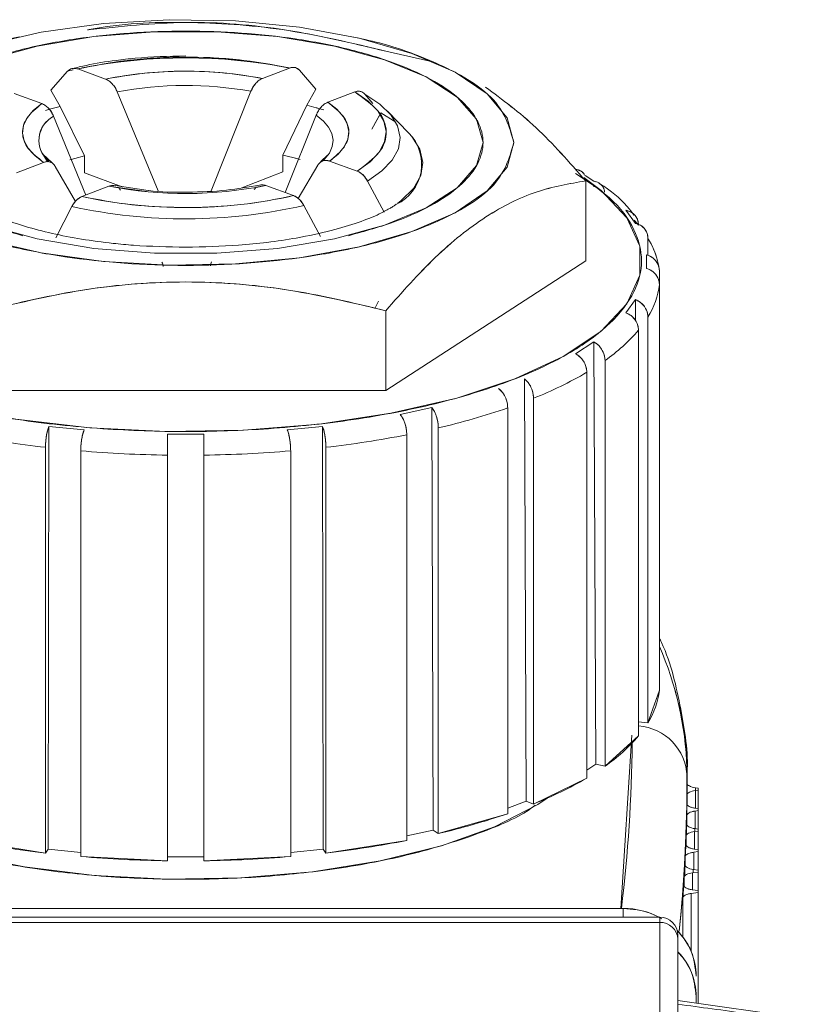
# Model space of a CAD drawing. Units: millimetres. Extents: x 6 to 414, y 6 to 291.
# Drawn here: x 93 to 93, y 125 to 126 of the extents above; entities that cross this region are included whole.
import ezdxf

# ---------------------------------------------------------------- set-up
doc = ezdxf.new("R2010")
doc.units = ezdxf.units.MM

msp = doc.modelspace()

# ---------------------------------------------------------------- linework, layer by layer
at = {"color": 7, "linetype": 'Continuous', "lineweight": 15}
for p, q in [((92.97963, 126.35905), (92.93633, 126.36884)), ((92.60848, 126.33048), (92.62473, 126.34911)), ((92.62473, 126.34911), (92.60848, 126.33048)), ((92.63031, 126.35044), (92.62473, 126.34911)), ((92.62473, 126.34911), (92.63025, 126.35043)), ((92.66184, 126.34145), (92.63476, 126.35136)), ((92.84213, 126.35228), (92.81569, 126.34214)), ((92.84404, 126.35275), (92.84213, 126.35228)), ((92.85193, 126.35013), (92.86779, 126.33164)), ((92.86779, 126.33164), (92.85193, 126.35013)), ((92.61755, 126.31475), (92.60848, 126.33048)), ((92.60848, 126.33048), (92.61755, 126.31475)), ((92.80438, 126.32952), (92.76531, 126.23191)), ((92.80438, 126.32952), (92.76531, 126.23191)), ((92.86779, 126.33164), (92.85893, 126.31583)), ((92.85893, 126.31583), (92.86779, 126.33164)), ((92.57238, 126.32742), (92.59947, 126.31752)), ((92.71332, 126.23195), (92.67342, 126.32894)), ((92.71332, 126.23195), (92.67342, 126.32894)), ((92.87957, 126.31877), (92.90602, 126.32892)), ((92.92374, 126.31752), (92.91581, 126.32676)), ((92.61084, 126.31299), (92.61755, 126.31475)), ((92.61755, 126.31475), (92.64133, 126.26617)), ((92.61755, 126.31475), (92.64133, 126.26617)), ((92.83572, 126.26704), (92.85893, 126.31583)), ((92.83572, 126.26704), (92.85893, 126.31583)), ((92.95902, 126.28835), (92.93811, 126.3101)), ((92.61105, 126.30501), (92.64276, 126.22792)), ((92.61105, 126.30501), (92.64276, 126.22792)), ((92.83791, 126.23031), (92.86827, 126.30616)), ((92.83791, 126.23031), (92.86827, 126.30616)), ((92.93167, 126.30828), (92.92282, 126.29247)), ((92.92282, 126.29247), (92.93107, 126.30719)), ((92.94627, 126.29923), (92.93167, 126.30828)), ((92.60009, 126.26844), (92.60514, 126.26056)), ((92.60954, 126.25951), (92.60038, 126.26799)), ((92.64133, 126.26617), (92.64133, 126.24961)), ((92.83572, 126.25048), (92.83572, 126.26704)), ((92.8793, 126.26693), (92.87286, 126.26059)), ((92.60131, 126.25989), (92.57486, 126.24974)), ((92.63241, 126.22166), (92.61261, 126.25595)), ((92.63241, 126.22166), (92.61261, 126.25595)), ((92.86983, 126.2571), (92.85066, 126.22452)), ((92.86983, 126.2571), (92.85066, 126.22452)), ((92.9085, 126.25124), (92.88141, 126.26114)), ((92.64133, 126.24961), (92.6783, 126.23609)), ((92.7955, 126.23505), (92.83572, 126.25048)), ((93.14015, 126.24152), (93.13163, 126.24704)), ((92.63875, 126.22638), (92.66519, 126.23652)), ((92.66519, 126.23652), (92.70196, 126.23123)), ((92.70367, 126.23241), (92.6714, 126.23709)), ((92.80944, 126.23564), (92.80746, 126.23317)), ((92.80746, 126.23317), (92.80946, 126.23564)), ((92.80955, 126.23575), (92.81904, 126.23721)), ((92.81904, 126.23721), (92.84612, 126.2273)), ((92.91853, 126.24165), (92.93477, 126.21114)), ((93.13221, 126.1635), (93.13221, 126.24174)), ((93.14204, 126.24095), (93.14015, 126.24152)), ((93.14018, 126.2358), (93.14017, 126.23796)), ((92.62895, 126.2167), (92.61309, 126.18605)), ((92.8724, 126.18721), (92.85615, 126.21772)), ((93.18092, 126.20008), (93.17168, 126.213)), ((93.18092, 126.20008), (93.17168, 126.213)), ((93.1932, 126.1688), (93.1932, 126.18546)), ((93.19168, 126.16948), (93.19175, 126.15607)), ((93.19168, 126.1561), (93.19168, 126.16948)), ((93.19168, 126.1561), (93.19168, 126.16948)), ((93.13221, 126.1635), (92.93633, 126.0364)), ((93.20438, 126.15363), (93.20438, 126.14025)), ((93.20438, 125.74289), (93.20438, 126.14025)), ((92.92577, 126.11687), (92.92942, 126.12403)), ((93.17168, 126.11258), (93.18092, 126.1255)), ((93.17168, 126.11258), (93.18092, 126.1255)), ((93.18092, 126.1255), (93.18104, 126.10495)), ((92.93633, 126.0364), (92.93633, 126.11464)), ((93.1932, 126.10842), (93.1932, 125.71106)), ((93.18395, 125.69813), (93.18395, 126.0955)), ((93.12229, 126.07248), (93.14015, 126.08407)), ((93.12229, 126.07248), (93.14015, 126.08407)), ((93.14015, 126.08407), (93.14217, 125.67041)), ((93.15115, 126.06584), (93.15115, 125.66847)), ((93.1333, 125.65689), (93.1333, 126.05425)), ((93.07214, 126.04799), (93.07379, 125.63416)), ((92.93633, 126.0364), (92.54455, 126.0364)), ((93.08112, 125.63141), (93.08112, 126.02878)), ((92.95059, 126.01306), (92.98152, 126.01975)), ((92.95059, 126.01306), (92.98152, 126.01975)), ((92.98152, 126.01975), (92.98269, 125.60577)), ((93.05587, 125.62195), (93.05587, 126.01932)), ((92.6058, 125.58719), (92.6064, 126.00125)), ((92.6064, 126.00125), (92.6409, 125.99778)), ((92.6064, 126.00125), (92.6409, 125.99778)), ((92.83998, 125.99778), (92.87448, 126.00125)), ((92.83998, 125.99778), (92.87448, 126.00125)), ((92.87448, 126.00125), (92.87508, 125.58719)), ((92.72258, 125.99375), (92.7583, 125.99375)), ((92.72258, 125.99375), (92.7583, 125.99375)), ((92.95695, 125.59572), (92.95695, 125.99308)), ((92.98788, 125.99977), (92.98788, 125.60241)), ((92.60311, 125.58343), (92.60311, 125.9808)), ((92.63761, 125.97734), (92.63761, 125.57997)), ((92.72258, 125.57578), (92.72258, 125.97315)), ((92.7583, 125.97315), (92.7583, 125.57578)), ((92.84327, 125.57997), (92.84327, 125.97734)), ((92.87777, 125.9808), (92.87777, 125.58343)), ((93.1932, 125.71106), (93.20438, 125.74289)), ((93.18395, 125.71198), (93.1932, 125.71106)), ((93.15115, 125.66847), (93.18395, 125.69813)), ((93.16673, 125.52916), (93.17735, 125.6988)), ((93.14217, 125.67041), (93.1333, 125.66466)), ((93.14217, 125.67041), (93.15115, 125.66847)), ((93.23149, 125.6671), (93.23139, 125.6671)), ((93.23139, 125.6671), (93.23151, 125.65851)), ((93.23149, 125.66236), (93.23149, 125.6671)), ((93.23151, 125.65851), (93.23149, 125.6671)), ((93.08112, 125.63141), (93.1333, 125.65689)), ((93.23139, 125.66187), (93.23139, 125.66048)), ((93.23139, 125.66035), (93.23151, 125.65189)), ((93.23139, 125.65612), (93.23139, 125.63931)), ((93.23151, 125.65189), (93.23151, 125.65851)), ((93.23151, 125.65189), (93.23151, 125.65176)), ((93.23151, 125.65176), (93.23151, 125.64066)), ((93.23969, 125.64467), (93.24223, 125.64501)), ((93.23969, 125.6273), (93.23969, 125.64467)), ((93.24223, 125.64702), (93.23974, 125.64736)), ((93.23974, 125.64736), (93.23974, 125.64467)), ((93.24223, 125.64501), (93.24223, 125.64702)), ((93.24223, 125.64501), (93.24223, 125.62695)), ((93.23147, 125.6315), (93.23147, 125.64028)), ((93.07379, 125.63416), (93.05587, 125.62745)), ((93.07379, 125.63416), (93.08112, 125.63141)), ((93.23118, 125.62019), (93.23138, 125.63173)), ((93.23138, 125.63173), (93.23138, 125.63171)), ((93.2396, 125.62731), (93.24223, 125.62695)), ((93.24223, 125.62695), (93.24223, 125.62494)), ((92.98788, 125.60241), (93.05587, 125.62195)), ((93.23118, 125.61085), (93.23118, 125.62019)), ((93.24223, 125.62494), (93.2394, 125.62456)), ((93.2394, 125.60727), (93.2394, 125.62456)), ((93.24223, 125.62494), (93.24223, 125.60688)), ((93.23098, 125.61174), (93.23098, 125.61165)), ((93.23098, 125.61174), (93.23098, 125.60113)), ((93.24223, 125.60688), (93.2392, 125.60729)), ((93.2392, 125.60729), (93.2392, 125.60446)), ((93.24223, 125.60487), (93.24223, 125.60688)), ((92.98269, 125.60577), (92.95695, 125.60021)), ((92.98269, 125.60577), (92.98788, 125.60241)), ((93.23062, 125.59096), (93.23062, 125.60007)), ((93.23884, 125.60441), (93.24223, 125.60487)), ((93.23884, 125.58727), (93.23884, 125.60441)), ((93.24223, 125.60487), (93.24223, 125.58681)), ((92.52393, 125.59572), (92.60311, 125.58343)), ((92.60311, 125.58343), (92.6058, 125.58719)), ((92.63761, 125.58399), (92.6058, 125.58719)), ((92.87508, 125.58719), (92.84327, 125.58399)), ((92.87508, 125.58719), (92.87777, 125.58343)), ((92.87777, 125.58343), (92.95695, 125.59572)), ((93.22979, 125.57992), (93.23031, 125.59179)), ((93.23031, 125.59179), (93.23031, 125.59165)), ((93.23853, 125.58732), (93.24223, 125.58681)), ((93.24223, 125.58681), (93.24223, 125.58481)), ((92.63761, 125.57997), (92.72258, 125.57578)), ((92.7583, 125.57967), (92.72258, 125.57967)), ((92.7583, 125.57578), (92.84327, 125.57997)), ((93.22979, 125.57059), (93.22979, 125.57992)), ((93.24223, 125.58481), (93.23801, 125.58423)), ((93.23801, 125.58423), (93.23801, 125.56732)), ((93.24223, 125.56674), (93.24223, 125.58481)), ((93.22938, 125.57187), (93.22938, 125.57168)), ((93.22938, 125.57187), (93.22938, 125.56116)), ((93.2376, 125.56411), (93.2376, 125.56737)), ((93.24223, 125.56674), (93.2376, 125.56737)), ((93.22869, 125.55057), (93.22869, 125.55972)), ((93.23691, 125.56401), (93.24223, 125.56474)), ((93.23691, 125.5474), (93.23691, 125.56401)), ((93.24223, 125.56474), (93.24223, 125.56674)), ((93.24223, 125.56474), (93.24223, 125.54668)), ((93.22731, 125.53949), (93.22819, 125.55199)), ((93.22819, 125.55199), (93.22819, 125.55175)), ((93.22731, 125.5012), (93.22731, 125.53949)), ((93.24223, 125.54467), (93.23553, 125.54376)), ((93.23553, 125.48707), (93.23553, 125.54376)), ((93.23641, 125.54747), (93.24223, 125.54668)), ((93.24223, 125.54668), (93.24223, 125.54467)), ((93.24223, 125.54467), (93.24223, 125.43624)), ((92.31187, 125.52916), (93.16901, 125.52916)), ((93.16901, 125.52916), (93.16901, 125.52065)), ((93.20473, 125.52065), (92.27615, 125.52065)), ((93.20473, 125.52065), (93.20473, 125.51545)), ((92.27615, 125.51545), (93.20473, 125.51545)), ((93.20473, 125.51545), (93.20473, 125.17429)), ((93.22258, 125.49889), (93.22258, 125.50279)), ((93.22258, 125.15773), (93.22258, 125.49889)), ((93.24044, 125.43649), (93.24044, 125.44286)), ((93.2226, 125.43905), (93.22258, 125.43523)), ((93.34178, 125.42207), (93.22258, 125.43903))]:
    msp.add_line(p, q, dxfattribs=at)
at = {"color": 7, "linetype": 'Continuous', "lineweight": 15, "flags": 128}
for points in [[(92.54369, 126.37461), (92.59888, 126.3875), (92.65987, 126.39596), (92.72416, 126.39965), (92.78911, 126.39842), (92.85207, 126.39231), (92.91046, 126.38158), (92.96189, 126.36667), (93.00426, 126.34818), (93.03582, 126.32688), (93.05529, 126.30363), (93.06187, 126.2794)], [(92.54557, 126.19832), (92.59483, 126.18492), (92.65045, 126.17564), (92.71, 126.1709), (92.77088, 126.1709), (92.83043, 126.17564), (92.88605, 126.18492), (92.93531, 126.19832), (92.97604, 126.21527), (93.00649, 126.23502), (93.0253, 126.25671), (93.03166, 126.2794), (93.0253, 126.30208), (93.00649, 126.32377), (92.97604, 126.34352), (92.93531, 126.36047), (92.88605, 126.37387), (92.83043, 126.38315), (92.77088, 126.38789), (92.71, 126.38789), (92.65045, 126.38315), (92.59483, 126.37387), (92.54557, 126.36047)], [(92.90602, 126.32892), (92.91906, 126.31994), (92.92867, 126.31037), (92.93463, 126.3004), (92.93685, 126.29021), (92.93528, 126.28), (92.92995, 126.26998), (92.92097, 126.26033), (92.9085, 126.25124)], [(92.91581, 126.32676), (92.9305, 126.31697), (92.94131, 126.30649), (92.94804, 126.29555), (92.95053, 126.28436), (92.94875, 126.27314), (92.94273, 126.26214), (92.93258, 126.25157), (92.91853, 126.24165)], [(92.91853, 126.24165), (92.93258, 126.25157), (92.94273, 126.26214), (92.94875, 126.27314), (92.95053, 126.28436), (92.94804, 126.29555), (92.94131, 126.30649), (92.9305, 126.31697), (92.91581, 126.32676)], [(92.59947, 126.31752), (92.59115, 126.31068), (92.58519, 126.30351), (92.58167, 126.29612), (92.58065, 126.28861), (92.58215, 126.28112), (92.58614, 126.27376), (92.59256, 126.26665), (92.60131, 126.25989)], [(92.60311, 126.31078), (92.60839, 126.31231), (92.61755, 126.31475)], [(92.85893, 126.31583), (92.86824, 126.31348), (92.87563, 126.31141)], [(92.85893, 126.31583), (92.86824, 126.31348), (92.86908, 126.31325)], [(92.88141, 126.26114), (92.88972, 126.26798), (92.89569, 126.27515), (92.89921, 126.28254), (92.90023, 126.29005), (92.89873, 126.29754), (92.89474, 126.3049), (92.88832, 126.31201), (92.87957, 126.31877)], [(92.86827, 126.30616), (92.87526, 126.30036), (92.88038, 126.29429), (92.88356, 126.28804), (92.88476, 126.2817), (92.88397, 126.27534), (92.88118, 126.26907), (92.87645, 126.26296), (92.87457, 126.26109)], [(92.86827, 126.30616), (92.87526, 126.30036), (92.88038, 126.29429), (92.88356, 126.28804), (92.88476, 126.2817), (92.88397, 126.27534), (92.88118, 126.26907), (92.88067, 126.26825)], [(92.95902, 126.28835), (92.96185, 126.28523), (92.96982, 126.27271), (92.97277, 126.25989), (92.97064, 126.24704), (92.96347, 126.23445), (92.95143, 126.2224), (92.9482, 126.21988)], [(93.06187, 126.2794), (93.05529, 126.25516), (93.03582, 126.23191), (93.00426, 126.21061), (92.96189, 126.19212), (92.91046, 126.17721), (92.85207, 126.16648), (92.78911, 126.16038), (92.72416, 126.15914), (92.65987, 126.16283), (92.59888, 126.17129), (92.54369, 126.18418)], [(92.64133, 126.26617), (92.63195, 126.26383), (92.62709, 126.2625)], [(92.62831, 126.26284), (92.63195, 126.26383), (92.64133, 126.26617)], [(92.83572, 126.26704), (92.84525, 126.26479), (92.8525, 126.26286)], [(92.85147, 126.26314), (92.84525, 126.26479), (92.83572, 126.26704)], [(93.13032, 126.24496), (93.14724, 126.23238), (93.17246, 126.20564), (93.18526, 126.17768), (93.18526, 126.14932), (93.17246, 126.12136), (93.14724, 126.09461), (93.11031, 126.06985), (93.06274, 126.04778), (93.0059, 126.02904), (92.94142, 126.01417), (92.87116, 126.00359), (92.79714, 125.99762), (92.72149, 125.99641), (92.64639, 126.00002), (92.57399, 126.00832), (92.50637, 126.02109), (92.4455, 126.03796), (92.3931, 126.05844), (92.3507, 126.08194), (92.31951, 126.10779), (92.30043, 126.13524), (92.29401, 126.1635), (92.29401, 126.1635)], [(93.18395, 126.19838), (93.18066, 126.20221), (93.17979, 126.20318)], [(93.17979, 126.20318), (93.18066, 126.20221), (93.18395, 126.19838)], [(93.23147, 125.64028), (93.23162, 125.64099), (93.23205, 125.64168), (93.23277, 125.64234), (93.23374, 125.64296), (93.23495, 125.64351), (93.23636, 125.64398), (93.23796, 125.64437), (93.23969, 125.64467)], [(93.23974, 125.64736), (93.238, 125.64765), (93.2364, 125.64804), (93.23498, 125.64852), (93.23377, 125.64907), (93.2328, 125.64969), (93.23209, 125.65035), (93.23166, 125.65105), (93.23151, 125.65176)], [(92.38625, 125.63712), (92.41539, 125.61972), (92.46278, 125.5994), (92.5191, 125.58257), (92.58253, 125.56978), (92.65103, 125.56145), (92.72241, 125.55782), (92.79437, 125.55903), (92.8646, 125.56504), (92.93083, 125.57564), (92.99095, 125.59051), (93.04301, 125.60916), (93.08535, 125.63099), (93.09463, 125.63712)], [(93.2396, 125.62731), (93.23786, 125.6276), (93.23625, 125.628), (93.23483, 125.62848), (93.23362, 125.62903), (93.23265, 125.62965), (93.23194, 125.63032), (93.23151, 125.63102), (93.23138, 125.63173)], [(93.23118, 125.62019), (93.23134, 125.6209), (93.23178, 125.62159), (93.23249, 125.62225), (93.23347, 125.62286), (93.23467, 125.62341), (93.23609, 125.62388), (93.23768, 125.62426), (93.2394, 125.62456)], [(93.2392, 125.60729), (93.23745, 125.60759), (93.23584, 125.60799), (93.23441, 125.60847), (93.2332, 125.60903), (93.23223, 125.60965), (93.23153, 125.61032), (93.2311, 125.61102), (93.23098, 125.61174)], [(93.23062, 125.60007), (93.23078, 125.60078), (93.23123, 125.60146), (93.23195, 125.60212), (93.23292, 125.60272), (93.23413, 125.60327), (93.23554, 125.60374), (93.23712, 125.60412), (93.23884, 125.60441)], [(93.23853, 125.58732), (93.23678, 125.58762), (93.23516, 125.58801), (93.23373, 125.5885), (93.23252, 125.58906), (93.23155, 125.58969), (93.23085, 125.59036), (93.23043, 125.59107), (93.23031, 125.59179)], [(93.22979, 125.57992), (93.22996, 125.58062), (93.23042, 125.5813), (93.23114, 125.58195), (93.23211, 125.58255), (93.23332, 125.58309), (93.23472, 125.58356), (93.2363, 125.58394), (93.23801, 125.58423)], [(93.2376, 125.56737), (93.23584, 125.56768), (93.23422, 125.56807), (93.23279, 125.56856), (93.23157, 125.56913), (93.2306, 125.56976), (93.2299, 125.57043), (93.22949, 125.57114), (93.22938, 125.57187)], [(93.22869, 125.55972), (93.22887, 125.56042), (93.22933, 125.5611), (93.23005, 125.56174), (93.23103, 125.56234), (93.23223, 125.56288), (93.23363, 125.56334), (93.2352, 125.56372), (93.23691, 125.56401)], [(93.23641, 125.54747), (93.23464, 125.54777), (93.23302, 125.54817), (93.23158, 125.54866), (93.23036, 125.54923), (93.22939, 125.54986), (93.2287, 125.55054), (93.22829, 125.55126), (93.22819, 125.55199)], [(93.22731, 125.53949), (93.2275, 125.54018), (93.22796, 125.54086), (93.22869, 125.5415), (93.22967, 125.5421), (93.23087, 125.54263), (93.23226, 125.54309), (93.23383, 125.54347), (93.23553, 125.54376)]]:
    msp.add_lwpolyline(points, dxfattribs=at)
at = {"color": 7, "linetype": 'Continuous', "lineweight": 15}
for centre, radius, start, end in [((92.74057, 125.87838), 0.48467, 77.90344, 102.60973), ((92.74044, 125.83772), 0.52453, 78.85213, 101.14786), ((92.74052, 125.94917), 0.40009, 79.1717, 101.34147), ((92.74051, 125.97097), 0.3642, 79.89852, 100.61465), ((92.62298, 126.2815), 0.02636, 116.92215, 230.76946), ((92.62338, 126.28139), 0.02664, 117.56705, 209.07394), ((92.92841, 126.25792), 0.04317, 295.30345, 44.82724), ((92.74036, 126.62949), 0.40009, 259.1717, 281.34147), ((92.74031, 126.70028), 0.48467, 257.90344, 282.60973), ((92.7403, 126.72069), 0.51614, 257.54174, 282.97143), ((93.12844, 126.14482), 0.07646, 6.6167, 32.11054), ((93.12445, 126.14297), 0.08082, 14.56808, 31.7174), ((93.12844, 126.14906), 0.07646, 327.88946, 353.3833), ((93.05431, 126.20589), 0.17027, 304.66445, 319.58669), ((92.93904, 126.38599), 0.38443, 291.69077, 300.35219), ((92.82999, 126.6771), 0.69548, 283.12163, 288.95251), ((92.71836, 126.9848), 1.0106, 258.90789, 263.45195), ((92.76252, 126.9848), 1.0106, 276.54805, 281.09211), ((92.73965, 127.18268), 1.20966, 265.16137, 269.19179), ((92.74123, 127.18268), 1.20966, 270.80821, 274.83863), ((92.90709, 125.65579), 0.32449, 1.99858, 23.62841), ((93.12844, 125.7517), 0.07646, 327.88946, 353.3833), ((92.91975, 125.6577), 0.31176, 0.14965, 16.41692), ((93.18018, 125.65664), 0.05137, 2.08649, 85.78863), ((93.05431, 125.80852), 0.17027, 304.66445, 319.58669), ((91.67273, 125.70848), 1.50521, 353.15785, 359.34423), ((91.72167, 125.65866), 1.50984, 354.23373, 0.32051), ((92.93904, 125.98862), 0.38443, 291.69077, 300.35219), ((91.72225, 125.65864), 1.50926, 354.22818, 359.99533), ((91.72797, 125.65189), 1.50354, 0, 0.12619), ((91.72794, 125.65189), 1.50357, 359.55748, 359.99491), ((91.72739, 125.6519), 1.50412, 358.79225, 359.23178), ((92.82999, 126.27973), 0.69548, 283.12163, 288.95251), ((91.72616, 125.65193), 1.50536, 358.02596, 358.47025), ((92.71836, 126.58744), 1.0106, 258.90789, 263.45195), ((92.76252, 126.58744), 1.0106, 276.54805, 281.09211), ((91.72423, 125.652), 1.50728, 357.25882, 357.71051), ((92.73965, 126.78532), 1.20966, 265.16137, 269.19179), ((92.74123, 126.78532), 1.20966, 270.80821, 274.83863), ((91.72161, 125.65213), 1.5099, 356.49103, 356.95278), ((91.7183, 125.65235), 1.51322, 355.72283, 356.19724), ((93.16917, 125.45348), 0.07568, 61.97738, 90.11864), ((93.20473, 125.50279), 0.01786, 0, 90), ((93.20535, 125.49821), 0.01724, 2.24561, 92.08202), ((93.17672, 125.46251), 0.06372, 0.38051, 44.72945), ((93.17677, 125.44245), 0.06367, 0.37119, 43.98513)]:
    msp.add_arc(centre, radius, start, end, dxfattribs=at)
for points, knots in [([(92.93633, 126.36884), (92.90267, 126.37688), (92.83835, 126.39224), (92.74056, 126.39851), (92.67626, 126.39623), (92.64493, 126.38969), (92.6444, 126.38958)], [0, 0, 0, 0, 0.352453, 0.673559, 0.994442, 1, 1, 1, 1]), ([(92.93633, 126.36884), (92.90418, 126.3765), (92.83996, 126.39179), (92.74122, 126.40008), (92.67635, 126.39304), (92.6444, 126.38958)], [0, 0, 0, 0, 0.337251, 0.673604, 1, 1, 1, 1]), ([(92.44922, 126.2794), (92.45311, 126.29312), (92.45909, 126.31423), (92.49541, 126.33963), (92.53299, 126.35709), (92.57965, 126.37126), (92.64745, 126.38444), (92.74044, 126.39113), (92.83342, 126.38444), (92.90125, 126.37126), (92.94784, 126.35709), (92.98566, 126.33964), (93.02085, 126.31423), (93.03868, 126.2794), (93.02088, 126.24454), (92.98559, 126.2192), (92.94814, 126.20153), (92.91591, 126.19257), (92.8998, 126.18808)], [0, 0, 0, 0, 0.090992, 0.139974, 0.189996, 0.240017, 0.289, 0.379991, 0.470983, 0.519965, 0.569987, 0.620009, 0.668991, 0.759983, 0.850974, 0.899956, 0.949978, 1, 1, 1, 1]), ([(92.57756, 126.3827), (92.57319, 126.38189), (92.54902, 126.37738), (92.51187, 126.36492), (92.46969, 126.34594), (92.431, 126.31781), (92.41123, 126.27941), (92.43096, 126.24095), (92.46978, 126.21291), (92.51153, 126.19365), (92.56296, 126.17801), (92.63781, 126.16346), (92.74044, 126.15608), (92.84308, 126.16346), (92.91791, 126.17801), (92.9694, 126.19365), (93.01089, 126.21291), (93.05097, 126.24095), (93.05757, 126.26425), (93.06187, 126.2794)], [0, 0, 0, 0, 0.01095, 0.060424, 0.109898, 0.158344, 0.248339, 0.338334, 0.38678, 0.436254, 0.485728, 0.534174, 0.62417, 0.714165, 0.762611, 0.812085, 0.861559, 0.910005, 1, 1, 1, 1]), ([(93.06187, 126.2794), (93.05756, 126.29453), (93.05093, 126.31781), (93.01097, 126.34594), (92.96907, 126.36492), (92.93185, 126.37738), (92.90769, 126.38189), (92.90332, 126.3827)], [0, 0, 0, 0, 0.362388, 0.557468, 0.756688, 0.955908, 1, 1, 1, 1]), ([(92.74044, 126.36421), (92.7238, 126.3638), (92.70061, 126.36323), (92.6683, 126.35942), (92.64731, 126.35618), (92.63395, 126.35276), (92.6295, 126.35162)], [0, 0, 0, 0, 0.424903, 0.591912, 0.86393, 1, 1, 1, 1]), ([(92.63476, 126.35136), (92.65057, 126.35451), (92.68283, 126.36094), (92.73806, 126.36378), (92.79346, 126.36144), (92.82612, 126.3553), (92.84213, 126.35228)], [0, 0, 0, 0, 0.2451047, 0.5, 0.7548953, 1, 1, 1, 1]), ([(92.62473, 126.34911), (92.626, 126.35017), (92.62801, 126.35183), (92.63162, 126.35221), (92.63368, 126.35165), (92.63476, 126.35136)], [0, 0, 0, 0, 0.452212, 0.714448, 1, 1, 1, 1]), ([(92.62908, 126.35177), (92.6283, 126.35153), (92.62666, 126.35103), (92.62539, 126.34977), (92.62473, 126.34911)], [0, 0, 0, 0, 0.478372, 1, 1, 1, 1]), ([(92.63476, 126.35136), (92.6338, 126.35166), (92.63243, 126.3521), (92.63115, 126.35197), (92.63076, 126.35193)], [0, 0, 0, 0, 0.697651, 1, 1, 1, 1]), ([(92.81569, 126.34214), (92.80363, 126.34415), (92.77911, 126.34824), (92.73851, 126.34976), (92.69802, 126.34788), (92.67377, 126.34357), (92.66184, 126.34145)], [0, 0, 0, 0, 0.246017, 0.5, 0.753983, 1, 1, 1, 1]), ([(92.84213, 126.35228), (92.84318, 126.35259), (92.8452, 126.35317), (92.84872, 126.35282), (92.85068, 126.35117), (92.85193, 126.35013)], [0, 0, 0, 0, 0.285552, 0.547788, 1, 1, 1, 1]), ([(92.85193, 126.35013), (92.85128, 126.35074), (92.84997, 126.35197), (92.84838, 126.35277), (92.84748, 126.35282), (92.84746, 126.35282)], [0, 0, 0, 0, 0.49474, 0.989904, 1, 1, 1, 1]), ([(92.66184, 126.34145), (92.66299, 126.34092), (92.66529, 126.33985), (92.66855, 126.33695), (92.67143, 126.33331), (92.67276, 126.33038), (92.67342, 126.32894)], [0, 0, 0, 0, 0.250454, 0.500625, 0.75383, 1, 1, 1, 1]), ([(92.67342, 126.32894), (92.67275, 126.33039), (92.6714, 126.33332), (92.66854, 126.33694), (92.66532, 126.33986), (92.66301, 126.34092), (92.66184, 126.34145)], [0, 0, 0, 0, 0.2490255, 0.4993124, 0.7472771, 1, 1, 1, 1]), ([(92.80438, 126.32952), (92.80498, 126.33087), (92.80629, 126.33381), (92.80908, 126.33751), (92.81229, 126.34053), (92.81455, 126.3416), (92.81569, 126.34214)], [0, 0, 0, 0, 0.229181, 0.500391, 0.749592, 1, 1, 1, 1]), ([(92.81569, 126.34214), (92.81456, 126.3416), (92.81231, 126.34052), (92.80917, 126.3376), (92.80636, 126.33394), (92.80504, 126.331), (92.80438, 126.32952)], [0, 0, 0, 0, 0.25063, 0.499516, 0.748911, 1, 1, 1, 1]), ([(92.90602, 126.32892), (92.90694, 126.32918), (92.90878, 126.3297), (92.91067, 126.32975), (92.91151, 126.3294), (92.91156, 126.32938)], [0, 0, 0, 0, 0.485262, 0.967501, 1, 1, 1, 1]), ([(92.91581, 126.32676), (92.91458, 126.3278), (92.91263, 126.32945), (92.90909, 126.3298), (92.90707, 126.32922), (92.90602, 126.32892)], [0, 0, 0, 0, 0.452212, 0.714448, 1, 1, 1, 1]), ([(93.13221, 126.24174), (93.11611, 126.26009), (93.08393, 126.29676), (93.05069, 126.32127), (93.03408, 126.33351)], [0, 0, 0, 0, 0.500547, 1, 1, 1, 1]), ([(93.13221, 126.24174), (93.11612, 126.26012), (93.08398, 126.29685), (93.0507, 126.3213), (93.03408, 126.33351)], [0, 0, 0, 0, 0.5005449, 1, 1, 1, 1]), ([(92.90602, 126.32892), (92.91444, 126.323), (92.93161, 126.31091), (92.93919, 126.29022), (92.93294, 126.26947), (92.91654, 126.25723), (92.9085, 126.25124)], [0, 0, 0, 0, 0.245105, 0.5, 0.754895, 1, 1, 1, 1]), ([(92.59947, 126.31752), (92.5941, 126.313), (92.58318, 126.30382), (92.57913, 126.28861), (92.58415, 126.27344), (92.59565, 126.26436), (92.60131, 126.25989)], [0, 0, 0, 0, 0.2460166, 0.5, 0.7539834, 1, 1, 1, 1]), ([(92.61105, 126.30501), (92.61043, 126.30634), (92.6091, 126.30927), (92.60625, 126.31295), (92.60291, 126.31592), (92.60062, 126.31699), (92.59947, 126.31752)], [0, 0, 0, 0, 0.228455, 0.499592, 0.749181, 1, 1, 1, 1]), ([(92.59947, 126.31752), (92.60063, 126.31699), (92.60293, 126.31593), (92.60616, 126.31302), (92.60902, 126.3094), (92.61037, 126.30647), (92.61105, 126.30501)], [0, 0, 0, 0, 0.251428, 0.500342, 0.749744, 1, 1, 1, 1]), ([(92.87957, 126.31877), (92.87844, 126.31824), (92.87619, 126.31716), (92.87304, 126.31422), (92.87025, 126.31054), (92.86892, 126.30761), (92.86827, 126.30616)], [0, 0, 0, 0, 0.249774, 0.49927, 0.753298, 1, 1, 1, 1]), ([(92.86827, 126.30616), (92.86893, 126.30762), (92.87025, 126.31056), (92.87304, 126.31422), (92.87619, 126.31716), (92.87844, 126.31823), (92.87957, 126.31877)], [0, 0, 0, 0, 0.249381, 0.500646, 0.747563, 1, 1, 1, 1]), ([(92.88141, 126.26114), (92.88678, 126.26566), (92.8977, 126.27484), (92.90175, 126.29005), (92.89673, 126.30522), (92.88523, 126.3143), (92.87957, 126.31877)], [0, 0, 0, 0, 0.246017, 0.5, 0.753983, 1, 1, 1, 1]), ([(92.58108, 126.18808), (92.56495, 126.19257), (92.53269, 126.20153), (92.49548, 126.2192), (92.45905, 126.24454), (92.45309, 126.26566), (92.44922, 126.2794)], [0, 0, 0, 0, 0.208409, 0.416818, 0.620896, 1, 1, 1, 1]), ([(92.86983, 126.2571), (92.87045, 126.25799), (92.87178, 126.25994), (92.87463, 126.26153), (92.87797, 126.26209), (92.88026, 126.26146), (92.88141, 126.26114)], [0, 0, 0, 0, 0.229181, 0.500391, 0.749592, 1, 1, 1, 1]), ([(92.88141, 126.26114), (92.88027, 126.26143), (92.87799, 126.262), (92.87571, 126.2619), (92.87477, 126.26137), (92.87476, 126.26136)], [0, 0, 0, 0, 0.498985, 0.994497, 1, 1, 1, 1]), ([(92.60131, 126.25989), (92.60244, 126.26021), (92.6047, 126.26085), (92.60785, 126.26035), (92.61063, 126.25883), (92.61196, 126.2569), (92.61261, 126.25595)], [0, 0, 0, 0, 0.250454, 0.500625, 0.75383, 1, 1, 1, 1]), ([(92.61261, 126.25595), (92.61195, 126.2569), (92.61064, 126.25883), (92.60785, 126.26034), (92.6047, 126.26087), (92.60245, 126.26022), (92.60131, 126.25989)], [0, 0, 0, 0, 0.249025, 0.499312, 0.747277, 1, 1, 1, 1]), ([(92.87406, 126.26096), (92.87334, 126.26063), (92.87165, 126.25984), (92.8705, 126.2581), (92.86983, 126.2571)], [0, 0, 0, 0, 0.422507, 1, 1, 1, 1]), ([(93.12229, 126.2531), (93.12395, 126.2527), (93.12716, 126.25192), (93.1301, 126.24956), (93.13094, 126.24772), (93.13109, 126.24739)], [0, 0, 0, 0, 0.466081, 0.90455, 1, 1, 1, 1]), ([(93.131, 126.24745), (93.13076, 126.24793), (93.12982, 126.24983), (93.12686, 126.25207), (93.12383, 126.25276), (93.12229, 126.2531)], [0, 0, 0, 0, 0.143345, 0.567979, 1, 1, 1, 1]), ([(92.29401, 126.1635), (92.29546, 126.1533), (92.29844, 126.13229), (92.32328, 126.10112), (92.36447, 126.07115), (92.42253, 126.0444), (92.49391, 126.02268), (92.57392, 126.00715), (92.65712, 125.99819), (92.74044, 125.99533), (92.82376, 125.99819), (92.90696, 126.00715), (92.98697, 126.02268), (93.05836, 126.0444), (93.11635, 126.07115), (93.15781, 126.10112), (93.1817, 126.13228), (93.18943, 126.16351), (93.18146, 126.19465), (93.16043, 126.22393), (93.13423, 126.24121), (93.12231, 126.24907)], [0, 0, 0, 0, 0.049727, 0.102432, 0.157328, 0.21339, 0.269451, 0.324348, 0.377053, 0.42678, 0.476506, 0.529212, 0.584108, 0.640169, 0.696231, 0.751127, 0.803833, 0.853559, 0.903286, 0.955991, 1, 1, 1, 1]), ([(92.9085, 126.25124), (92.90958, 126.25074), (92.91165, 126.24979), (92.91527, 126.24677), (92.91726, 126.24363), (92.91853, 126.24165)], [0, 0, 0, 0, 0.285552, 0.547788, 1, 1, 1, 1]), ([(92.91853, 126.24165), (92.91786, 126.24277), (92.91654, 126.24502), (92.91406, 126.24776), (92.91135, 126.24997), (92.90945, 126.25081), (92.9085, 126.25124)], [0, 0, 0, 0, 0.249901, 0.500017, 0.747233, 1, 1, 1, 1]), ([(92.67137, 126.23686), (92.67045, 126.23707), (92.6685, 126.23751), (92.66633, 126.23686), (92.66519, 126.23652)], [0, 0, 0, 0, 0.474023, 1, 1, 1, 1]), ([(92.66519, 126.23652), (92.66633, 126.23689), (92.66806, 126.23745), (92.66962, 126.23713), (92.67015, 126.23703)], [0, 0, 0, 0, 0.662846, 1, 1, 1, 1]), ([(92.67385, 126.23555), (92.67404, 126.23548), (92.67426, 126.23541), (92.67441, 126.23521), (92.67442, 126.23519)], [0, 0, 0, 0, 0.910238, 1, 1, 1, 1]), ([(92.6765, 126.23258), (92.67594, 126.23355), (92.67533, 126.23462), (92.67441, 126.23516), (92.67433, 126.23521)], [0, 0, 0, 0, 0.90417, 1, 1, 1, 1]), ([(92.81264, 126.23771), (92.80204, 126.23581), (92.77979, 126.23181), (92.74244, 126.2304), (92.71588, 126.23063), (92.70381, 126.23239), (92.70367, 126.23241)], [0, 0, 0, 0, 0.3117771, 0.6539341, 0.9961148, 1, 1, 1, 1]), ([(92.81904, 126.23721), (92.81788, 126.23754), (92.81568, 126.23818), (92.81365, 126.23771), (92.81268, 126.23749)], [0, 0, 0, 0, 0.521162, 1, 1, 1, 1]), ([(92.81391, 126.23767), (92.81446, 126.23779), (92.81608, 126.23813), (92.81786, 126.23757), (92.81904, 126.23721)], [0, 0, 0, 0, 0.34044, 1, 1, 1, 1]), ([(92.93633, 126.11464), (92.95243, 126.13278), (92.98461, 126.16903), (93.0344, 126.2089), (93.08412, 126.23355), (93.11617, 126.23901), (93.13221, 126.24174)], [0, 0, 0, 0, 0.2507414, 0.5009348, 0.7502729, 1, 1, 1, 1]), ([(92.93633, 126.11464), (92.95245, 126.13281), (92.98465, 126.1691), (93.03438, 126.20886), (93.08416, 126.23361), (93.11619, 126.23903), (93.13221, 126.24174)], [0, 0, 0, 0, 0.250742, 0.500938, 0.750275, 1, 1, 1, 1]), ([(93.14606, 126.23897), (93.14571, 126.23931), (93.14415, 126.24085), (93.1419, 126.24123), (93.14015, 126.24152)], [0, 0, 0, 0, 0.225236, 1, 1, 1, 1]), ([(93.17943, 126.20819), (93.17804, 126.21017), (93.17084, 126.22038), (93.15912, 126.23065), (93.14693, 126.23834), (93.14544, 126.23928)], [0, 0, 0, 0, 0.174405, 0.898492, 1, 1, 1, 1]), ([(93.15073, 126.23079), (93.15064, 126.23157), (93.15036, 126.23405), (93.14869, 126.237), (93.14677, 126.23844), (93.14606, 126.23897)], [0, 0, 0, 0, 0.225501, 0.714677, 1, 1, 1, 1]), ([(92.63875, 126.22638), (92.6377, 126.22587), (92.63568, 126.2249), (92.63216, 126.22184), (92.63019, 126.21869), (92.62895, 126.2167)], [0, 0, 0, 0, 0.285552, 0.547788, 1, 1, 1, 1]), ([(92.62895, 126.2167), (92.6296, 126.21783), (92.6309, 126.22009), (92.63332, 126.22285), (92.63596, 126.22508), (92.63781, 126.22594), (92.63875, 126.22638)], [0, 0, 0, 0, 0.250055, 0.500346, 0.747385, 1, 1, 1, 1]), ([(92.84612, 126.2273), (92.83031, 126.22415), (92.79805, 126.21772), (92.74282, 126.21488), (92.68742, 126.21722), (92.65476, 126.22336), (92.63875, 126.22638)], [0, 0, 0, 0, 0.245105, 0.5, 0.754895, 1, 1, 1, 1]), ([(92.85615, 126.21772), (92.85488, 126.2197), (92.85287, 126.22283), (92.84926, 126.22586), (92.8472, 126.22681), (92.84612, 126.2273)], [0, 0, 0, 0, 0.4522123, 0.7144479, 1, 1, 1, 1]), ([(92.84612, 126.2273), (92.84707, 126.22688), (92.84897, 126.22603), (92.85167, 126.22384), (92.85416, 126.2211), (92.85549, 126.21885), (92.85615, 126.21772)], [0, 0, 0, 0, 0.250851, 0.50014, 0.748304, 1, 1, 1, 1]), ([(92.74044, 126.1768), (92.72327, 126.17716), (92.69919, 126.17765), (92.66525, 126.18084), (92.63809, 126.18449), (92.60903, 126.19012), (92.58289, 126.19699), (92.56141, 126.20448), (92.5476, 126.21062), (92.5432, 126.21331), (92.54214, 126.21395)], [0, 0, 0, 0, 0.205488, 0.288067, 0.422067, 0.555901, 0.693072, 0.828222, 0.958822, 1, 1, 1, 1]), ([(92.93996, 126.2147), (92.93694, 126.21296), (92.92964, 126.20875), (92.91005, 126.20087), (92.8828, 126.19265), (92.85209, 126.18603), (92.82107, 126.18145), (92.78499, 126.17775), (92.75788, 126.17717), (92.74044, 126.1768)], [0, 0, 0, 0, 0.1022701, 0.2466896, 0.3929848, 0.5557264, 0.6801134, 0.7942828, 1, 1, 1, 1]), ([(92.94657, 126.21885), (92.94591, 126.21824), (92.94489, 126.21729), (92.94124, 126.21537), (92.93996, 126.2147)], [0, 0, 0, 0, 0.651705, 1, 1, 1, 1]), ([(93.17168, 126.213), (93.17355, 126.21244), (93.17719, 126.21136), (93.18111, 126.20764), (93.18352, 126.20323), (93.18381, 126.19996), (93.18395, 126.19838)], [0, 0, 0, 0, 0.274392, 0.532529, 0.774399, 1, 1, 1, 1]), ([(93.18395, 126.19838), (93.18378, 126.20014), (93.18345, 126.20364), (93.18075, 126.20807), (93.17684, 126.21153), (93.17341, 126.21251), (93.17168, 126.213)], [0, 0, 0, 0, 0.251002, 0.500215, 0.747953, 1, 1, 1, 1]), ([(93.1932, 126.18546), (93.19306, 126.18704), (93.19277, 126.1903), (93.19036, 126.19472), (93.18644, 126.19843), (93.1828, 126.19952), (93.18092, 126.20008)], [0, 0, 0, 0, 0.225601, 0.467471, 0.725608, 1, 1, 1, 1]), ([(93.1932, 126.18546), (93.19303, 126.18722), (93.19269, 126.19072), (93.18999, 126.19515), (93.18608, 126.19861), (93.18265, 126.19959), (93.18092, 126.20008)], [0, 0, 0, 0, 0.251002, 0.500215, 0.747953, 1, 1, 1, 1]), ([(93.19168, 126.16948), (93.19362, 126.16873), (93.19738, 126.16728), (93.20145, 126.16317), (93.20394, 126.15852), (93.20424, 126.15522), (93.20438, 126.15363)], [0, 0, 0, 0, 0.274392, 0.532529, 0.774399, 1, 1, 1, 1]), ([(93.20438, 126.15363), (93.20421, 126.1554), (93.20386, 126.15894), (93.20107, 126.16364), (93.19702, 126.1675), (93.19347, 126.16882), (93.19168, 126.16948)], [0, 0, 0, 0, 0.250874, 0.500656, 0.747883, 1, 1, 1, 1]), ([(92.71721, 126.1621), (92.7175, 126.16151), (92.71807, 126.16034), (92.7184, 126.1588), (92.71835, 126.15793), (92.71834, 126.15787)], [0, 0, 0, 0, 0.485922, 0.961165, 1, 1, 1, 1]), ([(92.76466, 126.15869), (92.76472, 126.1593), (92.76487, 126.16068), (92.76544, 126.16173), (92.76576, 126.16232)], [0, 0, 0, 0, 0.436592, 1, 1, 1, 1]), ([(93.20438, 126.14025), (93.20424, 126.14184), (93.20394, 126.14514), (93.20145, 126.14979), (93.19738, 126.1539), (93.19362, 126.15535), (93.19168, 126.1561)], [0, 0, 0, 0, 0.225601, 0.467471, 0.725608, 1, 1, 1, 1]), ([(93.20438, 126.14025), (93.20421, 126.14202), (93.20386, 126.14556), (93.20107, 126.15026), (93.19702, 126.15412), (93.19347, 126.15544), (93.19168, 126.1561)], [0, 0, 0, 0, 0.250874, 0.500656, 0.747883, 1, 1, 1, 1]), ([(92.54455, 126.11464), (92.57817, 126.1226), (92.64242, 126.13782), (92.7404, 126.14508), (92.83839, 126.13784), (92.90268, 126.12261), (92.93633, 126.11464)], [0, 0, 0, 0, 0.261559, 0.499856, 0.738261, 1, 1, 1, 1]), ([(92.54455, 126.11464), (92.57665, 126.12232), (92.64085, 126.13769), (92.74035, 126.14525), (92.83992, 126.13772), (92.90416, 126.12234), (92.93633, 126.11464)], [0, 0, 0, 0, 0.249872, 0.499856, 0.749594, 1, 1, 1, 1]), ([(93.18092, 126.1255), (93.1828, 126.12457), (93.18644, 126.12275), (93.19036, 126.11825), (93.19277, 126.11335), (93.19306, 126.11003), (93.1932, 126.10842)], [0, 0, 0, 0, 0.274392, 0.532529, 0.774399, 1, 1, 1, 1]), ([(93.1932, 126.10842), (93.19303, 126.11021), (93.19269, 126.11378), (93.18999, 126.11875), (93.18608, 126.123), (93.18265, 126.12466), (93.18092, 126.1255)], [0, 0, 0, 0, 0.251002, 0.500215, 0.747953, 1, 1, 1, 1]), ([(93.18395, 126.0955), (93.18381, 126.0971), (93.18352, 126.10043), (93.18111, 126.10532), (93.17719, 126.10982), (93.17355, 126.11164), (93.17168, 126.11258)], [0, 0, 0, 0, 0.225601, 0.467471, 0.725608, 1, 1, 1, 1]), ([(93.18395, 126.0955), (93.18378, 126.09729), (93.18345, 126.10086), (93.18075, 126.10583), (93.17684, 126.11008), (93.17341, 126.11174), (93.17168, 126.11258)], [0, 0, 0, 0, 0.251002, 0.500215, 0.747953, 1, 1, 1, 1]), ([(93.14015, 126.08407), (93.14183, 126.08295), (93.1451, 126.0808), (93.14862, 126.07593), (93.15077, 126.07081), (93.15103, 126.06745), (93.15115, 126.06584)], [0, 0, 0, 0, 0.274392, 0.532529, 0.774399, 1, 1, 1, 1]), ([(93.15115, 126.06584), (93.151, 126.06764), (93.1507, 126.07124), (93.14828, 126.07647), (93.14478, 126.08108), (93.1417, 126.08306), (93.14015, 126.08407)], [0, 0, 0, 0, 0.251002, 0.500215, 0.747953, 1, 1, 1, 1]), ([(93.1333, 126.05425), (93.13317, 126.05587), (93.13291, 126.05922), (93.13075, 126.06434), (93.12723, 126.06921), (93.12397, 126.07137), (93.12229, 126.07248)], [0, 0, 0, 0, 0.225601, 0.467471, 0.725608, 1, 1, 1, 1]), ([(93.1333, 126.05425), (93.13315, 126.05606), (93.13285, 126.05966), (93.13043, 126.06488), (93.12692, 126.06949), (93.12385, 126.07148), (93.12229, 126.07248)], [0, 0, 0, 0, 0.2510022, 0.5002153, 0.7479529, 1, 1, 1, 1]), ([(93.08112, 126.02878), (93.081, 126.0306), (93.08076, 126.03423), (93.07878, 126.03967), (93.07592, 126.04459), (93.07341, 126.04685), (93.07214, 126.04799)], [0, 0, 0, 0, 0.251002, 0.500215, 0.747953, 1, 1, 1, 1]), ([(93.07214, 126.04799), (93.07351, 126.04673), (93.07618, 126.04428), (93.07905, 126.0391), (93.08081, 126.03378), (93.08102, 126.03041), (93.08112, 126.02878)], [0, 0, 0, 0, 0.274392, 0.532529, 0.774399, 1, 1, 1, 1]), ([(93.05587, 126.01932), (93.05577, 126.02095), (93.05555, 126.02432), (93.05379, 126.02964), (93.05092, 126.03482), (93.04826, 126.03727), (93.04689, 126.03853)], [0, 0, 0, 0, 0.225601, 0.467471, 0.725608, 1, 1, 1, 1]), ([(93.05587, 126.01932), (93.05575, 126.02114), (93.0555, 126.02476), (93.05353, 126.03021), (93.05066, 126.03513), (93.04815, 126.03739), (93.04689, 126.03853)], [0, 0, 0, 0, 0.251002, 0.500215, 0.747953, 1, 1, 1, 1]), ([(92.95695, 125.99308), (92.95687, 125.99472), (92.95672, 125.99812), (92.95547, 126.00358), (92.95344, 126.009), (92.95156, 126.01168), (92.95059, 126.01306)], [0, 0, 0, 0, 0.225601, 0.467471, 0.725608, 1, 1, 1, 1]), ([(92.95695, 125.99308), (92.95686, 125.99491), (92.95669, 125.99856), (92.95529, 126.00417), (92.95326, 126.00934), (92.95149, 126.01181), (92.95059, 126.01306)], [0, 0, 0, 0, 0.251002, 0.500215, 0.747953, 1, 1, 1, 1]), ([(92.98152, 126.01975), (92.98249, 126.01837), (92.98438, 126.01569), (92.98641, 126.01027), (92.98766, 126.00481), (92.9878, 126.00141), (92.98788, 125.99977)], [0, 0, 0, 0, 0.274392, 0.532529, 0.774399, 1, 1, 1, 1]), ([(92.98788, 125.99977), (92.98779, 126.0016), (92.98762, 126.00525), (92.98622, 126.01086), (92.98419, 126.01603), (92.98242, 126.0185), (92.98152, 126.01975)], [0, 0, 0, 0, 0.2510022, 0.5002153, 0.7479529, 1, 1, 1, 1]), ([(92.60311, 125.9808), (92.60315, 125.98244), (92.60323, 125.98585), (92.60387, 125.9914), (92.60492, 125.99698), (92.6059, 125.9998), (92.6064, 126.00125)], [0, 0, 0, 0, 0.2256013, 0.4674713, 0.7256077, 1, 1, 1, 1]), ([(92.60311, 125.9808), (92.60316, 125.98264), (92.60325, 125.98629), (92.60397, 125.99201), (92.60502, 125.99733), (92.60594, 125.99993), (92.6064, 126.00125)], [0, 0, 0, 0, 0.251002, 0.500215, 0.747953, 1, 1, 1, 1]), ([(92.87448, 126.00125), (92.87498, 125.9998), (92.87596, 125.99698), (92.87701, 125.9914), (92.87765, 125.98585), (92.87773, 125.98244), (92.87777, 125.9808)], [0, 0, 0, 0, 0.274392, 0.532529, 0.774399, 1, 1, 1, 1]), ([(92.87777, 125.9808), (92.87772, 125.98264), (92.87763, 125.98629), (92.87691, 125.99201), (92.87586, 125.99733), (92.87494, 125.99993), (92.87448, 126.00125)], [0, 0, 0, 0, 0.2510023, 0.5002152, 0.747953, 1, 1, 1, 1]), ([(92.6409, 125.99778), (92.6404, 125.99633), (92.63943, 125.99352), (92.63838, 125.98794), (92.63773, 125.98238), (92.63765, 125.97898), (92.63761, 125.97734)], [0, 0, 0, 0, 0.274392, 0.532529, 0.774399, 1, 1, 1, 1]), ([(92.63761, 125.97734), (92.63766, 125.97917), (92.63775, 125.98283), (92.63847, 125.98855), (92.63952, 125.99386), (92.64044, 125.99647), (92.6409, 125.99778)], [0, 0, 0, 0, 0.251002, 0.500215, 0.747953, 1, 1, 1, 1]), ([(92.72258, 125.97315), (92.72258, 125.97479), (92.72258, 125.9782), (92.72258, 125.98379), (92.72258, 125.98942), (92.72258, 125.99228), (92.72258, 125.99375)], [0, 0, 0, 0, 0.225601, 0.467471, 0.725608, 1, 1, 1, 1]), ([(92.72258, 125.97315), (92.72258, 125.97498), (92.72258, 125.97865), (92.72258, 125.9844), (92.72258, 125.98977), (92.72258, 125.99242), (92.72258, 125.99375)], [0, 0, 0, 0, 0.250874, 0.500656, 0.747883, 1, 1, 1, 1]), ([(92.7583, 125.99375), (92.7583, 125.99228), (92.7583, 125.98942), (92.7583, 125.98379), (92.7583, 125.9782), (92.7583, 125.97479), (92.7583, 125.97315)], [0, 0, 0, 0, 0.274392, 0.532529, 0.774399, 1, 1, 1, 1]), ([(92.7583, 125.97315), (92.7583, 125.97498), (92.7583, 125.97865), (92.7583, 125.9844), (92.7583, 125.98977), (92.7583, 125.99242), (92.7583, 125.99375)], [0, 0, 0, 0, 0.250874, 0.500656, 0.747883, 1, 1, 1, 1]), ([(92.84327, 125.97734), (92.84323, 125.97898), (92.84315, 125.98238), (92.8425, 125.98794), (92.84145, 125.99352), (92.84048, 125.99633), (92.83998, 125.99778)], [0, 0, 0, 0, 0.225601, 0.467471, 0.725608, 1, 1, 1, 1]), ([(92.84327, 125.97734), (92.84322, 125.97917), (92.84313, 125.98283), (92.84241, 125.98855), (92.84136, 125.99386), (92.84044, 125.99647), (92.83998, 125.99778)], [0, 0, 0, 0, 0.251002, 0.500215, 0.747953, 1, 1, 1, 1]), ([(93.23131, 125.65927), (93.23138, 125.66005), (93.23313, 125.68174), (93.22538, 125.72563), (93.21597, 125.76997), (93.20509, 125.79259), (93.20438, 125.79406)], [0, 0, 0, 0, 0.0172099, 0.4774887, 0.9662431, 1, 1, 1, 1]), ([(93.0827, 125.63013), (93.08075, 125.62869), (93.06641, 125.618), (93.02571, 125.60118), (92.96254, 125.5814), (92.89025, 125.56748), (92.81544, 125.5594), (92.74044, 125.55683), (92.66544, 125.5594), (92.59062, 125.56748), (92.51836, 125.5814), (92.45508, 125.60116), (92.41344, 125.61857), (92.3984, 125.6299), (92.39565, 125.63197)], [0, 0, 0, 0, 0.015672, 0.115748, 0.215824, 0.31382, 0.407904, 0.496672, 0.585439, 0.679524, 0.77752, 0.877596, 0.977671, 1, 1, 1, 1]), ([(93.23138, 125.63173), (93.23148, 125.63125), (93.23169, 125.63029), (93.23348, 125.629), (93.23609, 125.62792), (93.23842, 125.62751), (93.2396, 125.62731)], [0, 0, 0, 0, 0.250599, 0.499926, 0.747797, 1, 1, 1, 1]), ([(93.2394, 125.62456), (93.23825, 125.62436), (93.23594, 125.62395), (93.23334, 125.6229), (93.23153, 125.62162), (93.23129, 125.62067), (93.23118, 125.62019)], [0, 0, 0, 0, 0.250602, 0.499927, 0.747798, 1, 1, 1, 1]), ([(93.23031, 125.59179), (93.2304, 125.5913), (93.23059, 125.59033), (93.23237, 125.58903), (93.235, 125.58793), (93.23735, 125.58752), (93.23853, 125.58732)], [0, 0, 0, 0, 0.250597, 0.499924, 0.747796, 1, 1, 1, 1]), ([(93.23801, 125.58423), (93.23686, 125.58403), (93.23458, 125.58363), (93.23199, 125.58259), (93.23017, 125.58133), (93.22992, 125.58039), (93.22979, 125.57992)], [0, 0, 0, 0, 0.250604, 0.499929, 0.747799, 1, 1, 1, 1]), ([(93.22819, 125.55199), (93.22827, 125.5515), (93.22844, 125.55052), (93.23021, 125.5492), (93.23285, 125.54809), (93.23522, 125.54768), (93.23641, 125.54747)], [0, 0, 0, 0, 0.250595, 0.499923, 0.747795, 1, 1, 1, 1]), ([(93.23553, 125.54376), (93.23439, 125.54356), (93.23212, 125.54317), (93.22954, 125.54213), (93.22772, 125.54089), (93.22745, 125.53996), (93.22731, 125.53949)], [0, 0, 0, 0, 0.2506064, 0.4999301, 0.7477997, 1, 1, 1, 1]), ([(93.16901, 125.52916), (93.17806, 125.52837), (93.19152, 125.52719), (93.2031, 125.52098), (93.2069, 125.51894)], [0, 0, 0, 0, 0.672155, 1, 1, 1, 1]), ([(93.22197, 125.50698), (93.22432, 125.50449), (93.22987, 125.49861), (93.23791, 125.48405), (93.23945, 125.47123), (93.24044, 125.46293)], [0, 0, 0, 0, 0.205373, 0.485494, 1, 1, 1, 1]), ([(93.22258, 125.49889), (93.22258, 125.50114), (93.22258, 125.50342), (93.22258, 125.50277), (93.22258, 125.50275)], [0, 0, 0, 0, 0.98035, 1, 1, 1, 1]), ([(93.22258, 125.48621), (93.22471, 125.48395), (93.23004, 125.47829), (93.2379, 125.46398), (93.23944, 125.45116), (93.24044, 125.44286)], [0, 0, 0, 0, 0.190173, 0.475653, 1, 1, 1, 1]), ([(93.22258, 125.43523), (93.24497, 125.4323), (93.28499, 125.42707), (93.32486, 125.42089), (93.34242, 125.41817)], [0, 0, 0, 0, 0.559356, 1, 1, 1, 1])]:
    msp.add_open_spline(points, degree=3, knots=knots, dxfattribs=at)

doc.saveas('drawing.dxf')
